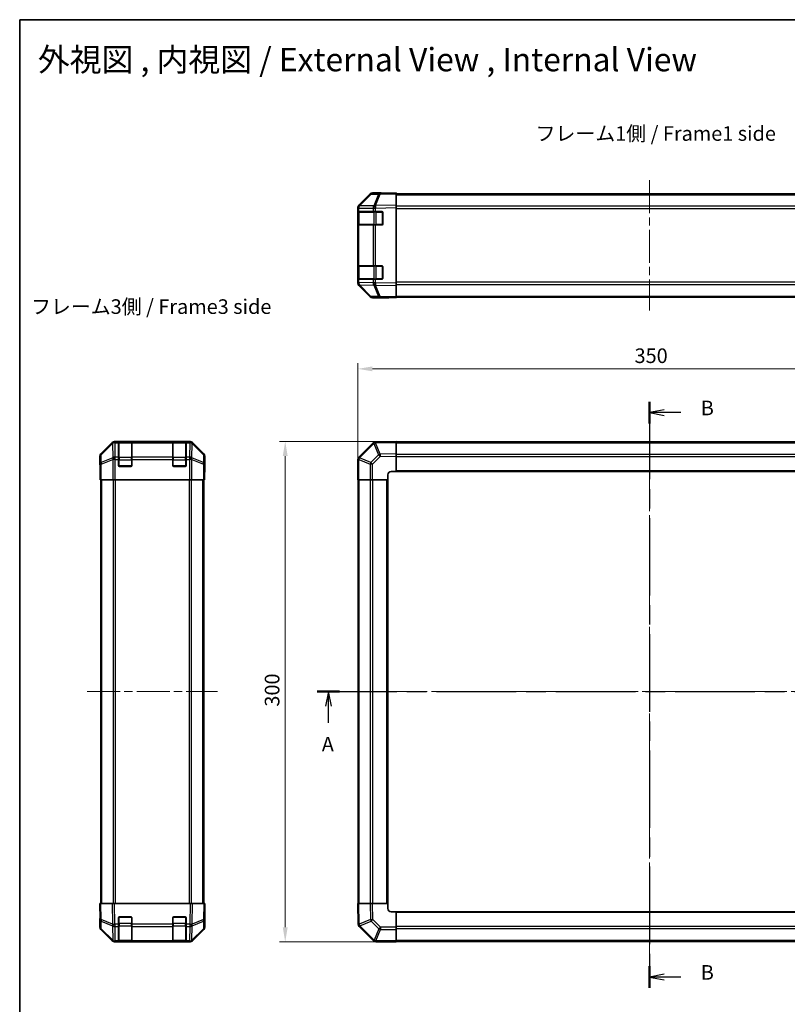
# Model space of a CAD drawing. Units: millimetres. Extents: x 51 to 6954, y 22 to 1012.
# Drawn here: x 1429 to 1890, y 421 to 1012 of the extents above; entities that cross this region are included whole.
import ezdxf

# ---------------------------------------------------------------- set-up
doc = ezdxf.new("R2010")
doc.units = ezdxf.units.MM
doc.header["$LTSCALE"] = 3.5
doc.linetypes.add('CHAIN', pattern=[0.3543, 0.2362, -0.0295, 0.0591, -0.0295])
doc.layers.get('Defpoints').update_dxf_attribs({"lineweight": 25})
for name, color, linetype, lineweight in [('Border (ISO)', 7, 'Continuous', 35), ('Dimension (ISO)', 7, 'Continuous', 18), ('Dimension (ISO) @ 1', 7, 'Continuous', 18), ('Section Line (ISO)', 7, 'CHAIN', 25), ('Symbol (ISO)', 7, 'Continuous', 18), ('Visible (ISO)', 7, 'Continuous', 35), ('Visible Narrow (ISO)', 7, 'Continuous', 25)]:
    doc.layers.add(name, color=color, linetype=linetype, lineweight=lineweight)
doc.layers.add('Centerline (ISO)', color=7, linetype='Continuous', lineweight=18, true_color=0x80ffff)
doc.styles.add('Note Text (TK)', font='txt')
doc.dimstyles.new('Default - Method 1b (TK)', dxfattribs={"dimscale": 3.5, "dimtxt": 2.5, "dimasz": 2.5, "dimexe": 1, "dimexo": 1.5, "dimgap": 1, "dimtad": 1, "dimtoh": 1, "dimrnd": 1e-08, "dimdsep": 46, "dimtxsty": 'Note Text (TK)', "dimcen": 0.09, "dimdle": 5, "dimclrd": 100, "dimclre": 100, "dimclrt": 7, "dimadec": 1, "dimazin": 1, "dimtfac": 1, "dimtmove": 0, "dimatfit": 3, "dimfxl": 0, "dimtolj": 1, "dimlwd": -1, "dimlwe": -1, "dimarcsym": 0})

# ---------------------------------------------------------------- blocks, each defined once
blk = doc.blocks.new('図面枠 tk図枠')
at = {"layer": 'Border (ISO)'}
for q in [(405.5, 289), (14.5, 8)]:
    blk.add_line((14.5, 289), q, dxfattribs=at)
blk = doc.blocks.new('2dTransSection0')
at = {"layer": 'Section Line (ISO)', "linetype": 'CHAIN', "ltscale": 16.488855}
blk.add_line((65.48, 173.91), (180.32, 173.91), dxfattribs=at)
at = {"layer": 'Section Line (ISO)', "linetype": 'Continuous', "lineweight": 50}
for p, q in [((65.48, 173.91), (69.32, 173.91)), ((176.47, 173.91), (180.32, 173.91))]:
    blk.add_line(p, q, dxfattribs=at)
at = {"layer": 'Section Line (ISO)', "linetype": 'Continuous'}
for p, q in [((67.4, 173.91), (66.9, 171.41)), ((67.4, 171.41), (67.4, 173.91)), ((67.9, 171.41), (67.4, 173.91)), ((178.4, 173.91), (177.9, 171.41)), ((178.4, 171.41), (178.4, 173.91)), ((178.9, 171.41), (178.4, 173.91)), ((67.4, 168.55), (67.4, 171.41)), ((178.4, 168.55), (178.4, 171.41))]:
    blk.add_line(p, q, dxfattribs=at)
at = {"layer": 'Section Line (ISO)', "char_height": 2.5, "attachment_point": 7, "style": 'Note Text (TK)'}
for insert in [(66.26, 162.88), (177.26, 162.88)]:
    blk.add_mtext('A', dxfattribs=dict(at, insert=insert))
blk = doc.blocks.new('2dTransSection1')
at = {"layer": 'Section Line (ISO)', "linetype": 'CHAIN', "ltscale": 16.049925}
blk.add_line((122.43, 223.54), (122.43, 123.18), dxfattribs=at)
at = {"layer": 'Section Line (ISO)', "linetype": 'Continuous', "lineweight": 50}
for p, q in [((122.43, 223.54), (122.43, 219.85)), ((122.43, 126.87), (122.43, 123.18))]:
    blk.add_line(p, q, dxfattribs=at)
at = {"layer": 'Section Line (ISO)', "linetype": 'Continuous'}
for p, q in [((124.93, 222.19), (122.43, 221.69)), ((124.93, 221.69), (122.43, 221.69)), ((122.43, 221.69), (124.93, 221.19)), ((127.76, 221.69), (124.93, 221.69)), ((124.93, 125.52), (122.43, 125.02)), ((124.93, 125.02), (122.43, 125.02)), ((122.43, 125.02), (124.93, 124.52)), ((127.76, 125.02), (124.93, 125.02))]:
    blk.add_line(p, q, dxfattribs=at)
at = {"layer": 'Section Line (ISO)', "char_height": 2.5, "attachment_point": 7, "style": 'Note Text (TK)'}
for insert in [(131.2, 220.46), (131.2, 123.79)]:
    blk.add_mtext('B', dxfattribs=dict(at, insert=insert))
blk = doc.blocks.new('*D96')
at = {"layer": 'Defpoints', "color": 0, "transparency": 16777216}
for p in [(1981.99, 802.17), (1631.99, 735.67), (1981.99, 735.67)]:
    blk.add_point(p, dxfattribs=at)
at = {"layer": 'Dimension (ISO)', "color": 100, "transparency": 16777216}
for p, q in [((1631.99, 740.92), (1631.99, 805.67)), ((1981.99, 740.92), (1981.99, 805.67)), ((1640.74, 802.17), (1973.24, 802.17))]:
    blk.add_line(p, q, dxfattribs=at)
for points in [[(1640.74, 803.63), (1640.74, 800.72), (1631.99, 802.17)], [(1973.24, 803.63), (1973.24, 800.72), (1981.99, 802.17)]]:
    blk.add_solid(points, dxfattribs=at)
at = {"layer": 'Dimension (ISO)', "color": 7, "transparency": 16777216, "insert": (1797.99, 810.05), "char_height": 8.75, "attachment_point": 4, "style": 'Note Text (TK)'}
blk.add_mtext('\\A1;350', dxfattribs=at)
blk = doc.blocks.new('*D95')
at = {"layer": 'Defpoints', "color": 0, "transparency": 16777216}
for p in [(1588.49, 758.67), (1654.99, 758.67), (1654.99, 458.67)]:
    blk.add_point(p, dxfattribs=at)
at = {"layer": 'Dimension (ISO)', "color": 100, "transparency": 16777216}
for p, q in [((1649.74, 758.67), (1584.99, 758.67)), ((1588.49, 467.42), (1588.49, 749.92)), ((1649.74, 458.67), (1584.99, 458.67))]:
    blk.add_line(p, q, dxfattribs=at)
for points in [[(1587.03, 749.92), (1589.95, 749.92), (1588.49, 758.67)], [(1587.03, 467.42), (1589.95, 467.42), (1588.49, 458.67)]]:
    blk.add_solid(points, dxfattribs=at)
at = {"layer": 'Dimension (ISO)', "color": 7, "transparency": 16777216, "insert": (1580.62, 599.68), "char_height": 8.75, "attachment_point": 4, "rotation": 90, "style": 'Note Text (TK)'}
blk.add_mtext('\\A1;300', dxfattribs=at)

msp = doc.modelspace()

# ---------------------------------------------------------------- linework, layer by layer
at = {"layer": 'Centerline (ISO)', "linetype": 'CHAIN', "ltscale": 23.990969}
for p, q in [((1806.9932, 915.309), (1806.9932, 837.0806)), ((1806.9932, 766.5383), (1806.9932, 450.2241)), ((1469.6864, 608.6741), (1547.9149, 608.6741)), ((1624.129, 608.6741), (1989.8574, 608.6741))]:
    msp.add_line(p, q, dxfattribs=at)
at = {"layer": 'Visible (ISO)'}
for p, q in [((1639.4185, 906.7994), (1632.5733, 899.8336)), ((1632.5789, 900.2293), (1639.4088, 907.0592)), ((1645.4715, 907.4786), (1640.8101, 907.3972)), ((1645.9932, 907.6448), (1640.8228, 907.6448)), ((1654.9932, 907.6448), (1645.4715, 907.4786)), ((1645.9932, 907.4877), (1645.9932, 907.6448)), ((1654.9932, 907.6448), (1654.9932, 907.0592)), ((1654.9932, 907.1448), (1958.9932, 907.1448)), ((1654.9932, 900.2293), (1654.9932, 907.0592)), ((1631.9932, 898.4251), (1631.9932, 898.8152)), ((1631.9932, 898.4251), (1631.9932, 896.4448)), ((1632.5733, 899.8336), (1632.5667, 899.8269)), ((1654.9932, 900.2293), (1654.9932, 898.8152)), ((1654.9932, 853.5744), (1654.9932, 898.8152)), ((1631.9932, 896.4448), (1631.9932, 895.9448)), ((1632.579, 896.4448), (1631.9932, 896.4448)), ((1631.9932, 888.9448), (1631.9932, 895.9448)), ((1632.1932, 896.1448), (1632.1932, 888.7448)), ((1632.579, 896.4448), (1641.1909, 896.4448)), ((1642.5702, 896.4448), (1641.1909, 896.4448)), ((1642.5702, 896.4448), (1646.4932, 896.4448)), ((1646.9932, 895.9448), (1646.9932, 888.9448)), ((1631.9932, 888.9448), (1631.9932, 888.4448)), ((1631.9932, 888.4448), (1632.579, 888.4448)), ((1631.9932, 888.4448), (1631.9932, 863.9448)), ((1641.1909, 888.4448), (1632.579, 888.4448)), ((1641.1909, 888.4448), (1642.5702, 888.4448)), ((1646.4932, 888.4448), (1642.5702, 888.4448)), ((1631.9932, 863.9448), (1631.9932, 863.4448)), ((1632.579, 863.9448), (1631.9932, 863.9448)), ((1631.9932, 856.4448), (1631.9932, 863.4448)), ((1632.1932, 863.6448), (1632.1932, 856.2448)), ((1632.579, 863.9448), (1641.1909, 863.9448)), ((1642.5702, 863.9448), (1641.1909, 863.9448)), ((1642.5702, 863.9448), (1646.4932, 863.9448)), ((1646.9932, 863.4448), (1646.9932, 856.4448)), ((1631.9932, 856.4448), (1631.9932, 855.9448)), ((1631.9932, 855.9448), (1631.9932, 853.9645)), ((1631.9932, 855.9448), (1632.579, 855.9448)), ((1641.1909, 855.9448), (1632.579, 855.9448)), ((1641.1909, 855.9448), (1642.5702, 855.9448)), ((1646.4932, 855.9448), (1642.5702, 855.9448)), ((1631.9932, 853.5744), (1631.9932, 853.9645)), ((1632.5667, 852.5627), (1632.5733, 852.556)), ((1632.5733, 852.556), (1639.4185, 845.5903)), ((1639.4088, 845.3305), (1632.5789, 852.1604)), ((1654.9932, 853.5744), (1654.9932, 852.1604)), ((1654.9932, 845.3305), (1654.9932, 852.1604)), ((1640.8101, 844.9924), (1645.4715, 844.911)), ((1649.9932, 844.7448), (1640.8228, 844.7448)), ((1645.4715, 844.911), (1654.9932, 844.7448)), ((1649.9932, 844.7448), (1649.9932, 844.8321)), ((1654.9932, 845.3305), (1654.9932, 844.7448)), ((1654.9932, 845.2448), (1958.9932, 845.2448)), ((1484.7662, 758.0884), (1477.9363, 751.2585)), ((1531.4211, 758.6741), (1486.1803, 758.6741)), ((1488.5507, 758.4573), (1488.5507, 758.5257)), ((1488.5507, 758.4573), (1488.5507, 757.8718)), ((1488.5507, 749.2599), (1488.5507, 757.8718)), ((1496.2507, 758.4741), (1488.8507, 758.4741)), ((1489.0507, 758.5345), (1496.0507, 758.5345)), ((1496.5507, 758.5257), (1496.5507, 758.4573)), ((1496.5507, 757.8718), (1496.5507, 758.4573)), ((1496.5507, 757.8718), (1496.5507, 749.2599)), ((1521.0507, 758.4573), (1521.0507, 758.5257)), ((1521.0507, 758.4573), (1521.0507, 757.8718)), ((1521.0507, 749.2599), (1521.0507, 757.8718)), ((1528.7507, 758.4741), (1521.3507, 758.4741)), ((1521.5507, 758.5345), (1528.5507, 758.5345)), ((1529.0507, 758.5257), (1529.0507, 758.4573)), ((1529.0507, 757.8718), (1529.0507, 758.4573)), ((1529.0507, 757.8718), (1529.0507, 749.2599)), ((1539.665, 751.2585), (1532.8351, 758.0884)), ((1641.1909, 757.8718), (1632.5856, 749.2665)), ((1642.5937, 758.4577), (1642.5702, 758.4573)), ((1654.9932, 758.6741), (1642.5937, 758.4577)), ((1654.9932, 758.6741), (1654.9932, 758.0884)), ((1958.9932, 758.3741), (1654.9932, 758.3741)), ((1654.9932, 751.2585), (1654.9932, 758.0884)), ((1477.3507, 744.6741), (1477.3507, 749.8445)), ((1540.2507, 740.6741), (1540.2507, 749.8445)), ((1654.9932, 751.2585), (1654.9932, 749.8445)), ((1654.9932, 740.6741), (1654.9932, 749.8445)), ((1477.3507, 744.6741), (1477.4205, 744.6741)), ((1488.5507, 749.2599), (1488.5507, 747.8457)), ((1488.5507, 744.1741), (1488.5507, 747.8457)), ((1496.5507, 747.8457), (1496.5507, 749.2599)), ((1496.5507, 747.8457), (1496.5507, 744.1741)), ((1521.0507, 749.2599), (1521.0507, 747.8457)), ((1521.0507, 744.1741), (1521.0507, 747.8457)), ((1529.0507, 747.8457), (1529.0507, 749.2599)), ((1529.0507, 747.8457), (1529.0507, 744.1741)), ((1631.9932, 747.8457), (1631.9932, 735.6741)), ((1632.5856, 749.2665), (1632.579, 749.2599)), ((1477.5078, 739.6741), (1477.5078, 735.6741)), ((1496.0507, 743.6741), (1489.0507, 743.6741)), ((1528.5507, 743.6741), (1521.5507, 743.6741)), ((1540.1634, 735.6741), (1540.1634, 738.6741)), ((1540.1983, 740.6741), (1540.2507, 740.6741)), ((1649.9932, 735.6741), (1649.9932, 738.6741)), ((1651.9932, 740.6741), (1654.9932, 740.6741)), ((1654.9932, 740.6741), (1958.9932, 740.6741)), ((1477.5982, 735.6741), (1477.5078, 735.6741)), ((1478.1961, 735.6741), (1477.5982, 735.6741)), ((1477.8507, 481.6741), (1477.8507, 735.6741)), ((1478.1961, 735.6741), (1485.1685, 735.6741)), ((1486.5703, 735.6741), (1485.1685, 735.6741)), ((1531.031, 735.6741), (1486.5703, 735.6741)), ((1532.4328, 735.6741), (1531.031, 735.6741)), ((1532.4328, 735.6741), (1539.4052, 735.6741)), ((1540.0031, 735.6741), (1539.4052, 735.6741)), ((1539.7507, 481.6741), (1539.7507, 735.6741)), ((1540.0031, 735.6741), (1540.1634, 735.6741)), ((1632.5667, 735.6741), (1631.9932, 735.6741)), ((1632.2932, 735.6741), (1632.2932, 481.6741)), ((1632.5667, 735.6741), (1639.4185, 735.6741)), ((1640.8101, 735.6741), (1639.4185, 735.6741)), ((1640.8101, 735.6741), (1649.9932, 735.6741)), ((1649.9932, 481.6741), (1649.9932, 735.6741)), ((1477.3507, 481.6741), (1477.9363, 481.6741)), ((1477.3507, 481.6741), (1477.5169, 472.1524)), ((1484.7662, 481.6741), (1477.9363, 481.6741)), ((1484.7662, 481.6741), (1486.1803, 481.6741)), ((1531.4211, 481.6741), (1486.1803, 481.6741)), ((1531.4211, 481.6741), (1532.8351, 481.6741)), ((1539.665, 481.6741), (1532.8351, 481.6741)), ((1539.665, 481.6741), (1540.2507, 481.6741)), ((1540.0845, 472.1524), (1540.2507, 481.6741)), ((1631.9932, 481.6741), (1632.5789, 481.6741)), ((1631.9932, 481.6741), (1632.2096, 469.2746)), ((1639.4088, 481.6741), (1632.5789, 481.6741)), ((1639.4088, 481.6741), (1640.8228, 481.6741)), ((1649.9932, 481.6741), (1640.8228, 481.6741)), ((1649.9932, 478.6741), (1649.9932, 481.6741)), ((1477.5078, 472.6741), (1477.3507, 472.6741)), ((1477.3507, 472.6741), (1477.3507, 467.5037)), ((1488.5507, 469.2511), (1488.5507, 473.1741)), ((1489.0507, 473.6741), (1496.0507, 473.6741)), ((1496.5507, 473.1741), (1496.5507, 469.2511)), ((1521.0507, 469.2511), (1521.0507, 473.1741)), ((1521.5507, 473.6741), (1528.5507, 473.6741)), ((1529.0507, 473.1741), (1529.0507, 469.2511)), ((1540.2507, 476.6741), (1540.1634, 476.6741)), ((1540.2507, 476.6741), (1540.2507, 467.5037)), ((1654.9932, 476.6741), (1651.9932, 476.6741)), ((1958.9932, 476.6741), (1654.9932, 476.6741)), ((1654.9932, 467.491), (1654.9932, 476.6741)), ((1477.5169, 472.1524), (1477.5982, 467.491)), ((1488.5507, 469.2511), (1488.5507, 467.8718)), ((1488.5507, 459.2599), (1488.5507, 467.8718)), ((1496.5507, 467.8718), (1496.5507, 469.2511)), ((1496.5507, 467.8718), (1496.5507, 459.2599)), ((1521.0507, 469.2511), (1521.0507, 467.8718)), ((1521.0507, 459.2599), (1521.0507, 467.8718)), ((1529.0507, 467.8718), (1529.0507, 469.2511)), ((1529.0507, 467.8718), (1529.0507, 459.2599)), ((1540.0031, 467.491), (1540.0845, 472.1524)), ((1632.2096, 469.2746), (1632.21, 469.2511)), ((1632.7955, 467.8718), (1641.4009, 459.2665)), ((1654.9932, 467.491), (1654.9932, 466.0994)), ((1484.7662, 459.2598), (1477.9363, 466.0897)), ((1478.1961, 466.0994), (1485.1618, 459.2542)), ((1532.4395, 459.2542), (1539.4052, 466.0994)), ((1539.665, 466.0897), (1532.8351, 459.2598)), ((1654.9932, 459.2476), (1654.9932, 466.0994)), ((1485.1618, 459.2542), (1485.1685, 459.2476)), ((1486.5703, 458.6741), (1486.1803, 458.6741)), ((1486.5703, 458.6741), (1488.5507, 458.6741)), ((1488.5507, 459.2599), (1488.5507, 458.6741)), ((1488.5507, 458.6741), (1489.0507, 458.6741)), ((1488.8507, 458.8741), (1496.2507, 458.8741)), ((1496.0507, 458.6741), (1489.0507, 458.6741)), ((1496.0507, 458.6741), (1496.5507, 458.6741)), ((1496.5507, 458.6741), (1496.5507, 459.2599)), ((1496.5507, 458.6741), (1521.0507, 458.6741)), ((1521.0507, 459.2599), (1521.0507, 458.6741)), ((1521.0507, 458.6741), (1521.5507, 458.6741)), ((1521.3507, 458.8741), (1528.7507, 458.8741)), ((1528.5507, 458.6741), (1521.5507, 458.6741)), ((1528.5507, 458.6741), (1529.0507, 458.6741)), ((1529.0507, 458.6741), (1529.0507, 459.2599)), ((1529.0507, 458.6741), (1531.031, 458.6741)), ((1531.4211, 458.6741), (1531.031, 458.6741)), ((1532.4328, 459.2476), (1532.4395, 459.2542)), ((1641.4009, 459.2665), (1641.4074, 459.2599)), ((1642.8216, 458.6741), (1654.9932, 458.6741)), ((1654.9932, 459.2476), (1654.9932, 458.6741)), ((1654.9932, 458.9741), (1958.9932, 458.9741))]:
    msp.add_line(p, q, dxfattribs=at)
for centre, radius, start, end in [((1640.845, 905.3976), 2, 91, 135.5), ((1633.9932, 898.4251), 2, 135.5, 180), ((1632.4932, 896.1448), 0.3, 90, 180), ((1646.4932, 895.9448), 0.5, 0, 90), ((1632.4932, 888.7448), 0.3, 180, 270), ((1646.4932, 888.9448), 0.5, 270, 0), ((1632.4932, 863.6448), 0.3, 90, 180), ((1646.4932, 863.4448), 0.5, 0, 90), ((1632.4932, 856.2448), 0.3, 180, 270), ((1646.4932, 856.4448), 0.5, 270, 0), ((1633.9932, 853.9645), 2, 180, 224.5), ((1640.845, 846.9921), 2, 224.5, 269), ((1488.8507, 758.1741), 0.3, 90, 180), ((1496.2507, 758.1741), 0.3, 0, 90), ((1521.3507, 758.1741), 0.3, 90, 180), ((1528.7507, 758.1741), 0.3, 0, 90), ((1642.6051, 756.4576), 2, 91, 135), ((1489.0507, 744.1741), 0.5, 180, 270), ((1496.0507, 744.1741), 0.5, 270, 0), ((1521.5507, 744.1741), 0.5, 180, 270), ((1528.5507, 744.1741), 0.5, 270, 0), ((1633.9932, 747.8457), 2, 135, 180), ((1651.9932, 738.6741), 2, 90, 180), ((1651.9932, 478.6741), 2, 180, 270), ((1489.0507, 473.1741), 0.5, 90, 180), ((1496.0507, 473.1741), 0.5, 0, 90), ((1521.5507, 473.1741), 0.5, 90, 180), ((1528.5507, 473.1741), 0.5, 0, 90), ((1479.5979, 467.5259), 2, 181, 225.5), ((1538.0034, 467.5259), 2, 314.5, 359), ((1634.2097, 469.286), 2, 181, 225), ((1486.5703, 460.6741), 2, 225.5, 270), ((1488.8507, 459.1741), 0.3, 180, 270), ((1496.2507, 459.1741), 0.3, 270, 0), ((1521.3507, 459.1741), 0.3, 180, 270), ((1528.7507, 459.1741), 0.3, 270, 0), ((1531.031, 460.6741), 2, 270, 314.5), ((1642.8216, 460.6741), 2, 225, 270)]:
    msp.add_arc(centre, radius, start, end, dxfattribs=at)
for centre, major_axis, ratio, start_param, end_param in [((1640.8234, 905.6445), (-1.4146, 1.4146), 0.99969546, 5.49793944, 6.28318531), ((1650.9932, 907.575), (-5, 0), 0.01745506, 0, 0.78539816), ((1633.9935, 898.8146), (-1.4146, 1.4146), 0.99969546, 0, 0.78524587), ((1633.9935, 853.575), (-1.4146, -1.4146), 0.99969546, 5.49793944, 6.28318531), ((1640.8234, 846.7451), (-1.4146, -1.4146), 0.99969546, 0, 0.78524587), ((1651.9932, 844.7972), (2, 0), 0.01745506, 2.35619449, 3.14159265), ((1486.1809, 756.6738), (-1.4146, 1.4146), 0.99969546, 5.49793944, 6.28318531), ((1489.0507, 758.5257), (-0.5, 0), 0.01745506, 4.71238898, 6.28318531), ((1496.0507, 758.5257), (-0.5, 0), 0.01745506, 3.14159265, 4.71238898), ((1521.5507, 758.5257), (-0.5, 0), 0.01745506, 4.71238898, 6.28318531), ((1528.5507, 758.5257), (-0.5, 0), 0.01745506, 3.14159265, 4.71238898), ((1531.4205, 756.6738), (1.4146, 1.4146), 0.99969546, 0, 0.78524587), ((1479.351, 749.8439), (-1.4146, 1.4146), 0.99969546, 0, 0.78524587), ((1538.2504, 749.8439), (1.4146, 1.4146), 0.99969546, 5.49793944, 6.28318531), ((1477.4205, 739.6741), (0, 5), 0.01745506, 4.71238898, 6.28318531), ((1540.1983, 738.6741), (0, -2), 0.01745506, 3.14159265, 4.71238898), ((1477.4205, 477.6741), (0, -5), 0.01745506, 0, 0.78539816), ((1540.1983, 478.6741), (0, 2), 0.01745506, 2.35619449, 3.14159265), ((1479.351, 467.5043), (-1.4146, -1.4146), 0.99969546, 5.49793944, 6.28318531), ((1538.2504, 467.5043), (1.4146, -1.4146), 0.99969546, 0, 0.78524587), ((1486.1809, 460.6744), (-1.4146, -1.4146), 0.99969546, 0, 0.78524587), ((1531.4205, 460.6744), (1.4146, -1.4146), 0.99969546, 5.49793944, 6.28318531)]:
    msp.add_ellipse(centre, major_axis=major_axis, ratio=ratio, start_param=start_param, end_param=end_param, dxfattribs=at)
at = {"layer": 'Visible Narrow (ISO)'}
for p, q in [((1632.9814, 899.8372), (1639.8266, 906.8029)), ((1639.8266, 906.8029), (1644.488, 906.8843)), ((1644.488, 906.8843), (1641.6102, 900.0041)), ((1642.5793, 900.0126), (1645.4571, 906.8927)), ((1645.4571, 906.8927), (1654.9932, 907.0592)), ((1654.9932, 906.559), (1958.9932, 906.559)), ((1631.9932, 898.4251), (1632.579, 898.4251)), ((1632.579, 898.4251), (1632.5856, 898.4318)), ((1632.579, 896.4448), (1632.579, 898.4251)), ((1632.5856, 898.4318), (1641.1909, 898.582)), ((1641.5867, 899.9874), (1632.9814, 899.8372)), ((1641.1909, 898.582), (1642.5702, 898.582)), ((1641.1909, 898.582), (1641.1909, 896.4448)), ((1641.6102, 900.0041), (1641.5867, 899.9874)), ((1642.5702, 898.582), (1642.5937, 898.5988)), ((1642.5702, 896.4448), (1642.5702, 898.582)), ((1654.9932, 900.2293), (1642.5793, 900.0126)), ((1642.5937, 898.5988), (1654.9932, 898.8152)), ((1958.9932, 899.7306), (1654.9932, 899.7306)), ((1654.9932, 898.3164), (1958.9932, 898.3164)), ((1631.9932, 895.9448), (1632.1932, 895.9448)), ((1632.779, 896.1448), (1632.1932, 896.1448)), ((1632.779, 896.1448), (1641.6074, 896.1448)), ((1632.779, 888.7448), (1632.779, 896.1448)), ((1643.0216, 896.1448), (1641.6074, 896.1448)), ((1641.6074, 896.1448), (1641.6074, 888.7448)), ((1643.0216, 896.4448), (1643.0216, 896.1448)), ((1643.0216, 896.1448), (1646.6932, 896.1448)), ((1643.0216, 888.7448), (1643.0216, 896.1448)), ((1646.6932, 896.1448), (1646.6932, 896.4031)), ((1646.9515, 896.1448), (1646.6932, 896.1448)), ((1646.6932, 896.1448), (1646.6932, 888.7448)), ((1632.1932, 888.9448), (1631.9932, 888.9448)), ((1632.1932, 888.7448), (1632.779, 888.7448)), ((1632.579, 863.9448), (1632.579, 888.4448)), ((1641.6074, 888.7448), (1632.779, 888.7448)), ((1641.1909, 888.4448), (1641.1909, 863.9448)), ((1641.6074, 888.7448), (1643.0216, 888.7448)), ((1642.5702, 863.9448), (1642.5702, 888.4448)), ((1643.0216, 888.7448), (1643.0216, 888.4448)), ((1646.6932, 888.7448), (1643.0216, 888.7448)), ((1646.6932, 888.7448), (1646.9515, 888.7448)), ((1646.6932, 888.4866), (1646.6932, 888.7448)), ((1631.9932, 863.4448), (1632.1932, 863.4448)), ((1632.779, 863.6448), (1632.1932, 863.6448)), ((1632.779, 863.6448), (1641.6074, 863.6448)), ((1632.779, 856.2448), (1632.779, 863.6448)), ((1643.0216, 863.6448), (1641.6074, 863.6448)), ((1641.6074, 863.6448), (1641.6074, 856.2448)), ((1643.0216, 863.9448), (1643.0216, 863.6448)), ((1643.0216, 863.6448), (1646.6932, 863.6448)), ((1643.0216, 856.2448), (1643.0216, 863.6448)), ((1646.6932, 863.6448), (1646.6932, 863.9031)), ((1646.9515, 863.6448), (1646.6932, 863.6448)), ((1646.6932, 863.6448), (1646.6932, 856.2448)), ((1632.1932, 856.4448), (1631.9932, 856.4448)), ((1632.1932, 856.2448), (1632.779, 856.2448)), ((1632.579, 853.9645), (1632.579, 855.9448)), ((1641.6074, 856.2448), (1632.779, 856.2448)), ((1641.1909, 855.9448), (1641.1909, 853.8076)), ((1641.6074, 856.2448), (1643.0216, 856.2448)), ((1642.5702, 853.8076), (1642.5702, 855.9448)), ((1643.0216, 856.2448), (1643.0216, 855.9448)), ((1646.6932, 856.2448), (1643.0216, 856.2448)), ((1646.6932, 856.2448), (1646.9515, 856.2448)), ((1646.6932, 855.9866), (1646.6932, 856.2448)), ((1632.579, 853.9645), (1631.9932, 853.9645)), ((1632.5856, 853.9578), (1632.579, 853.9645)), ((1641.1909, 853.8076), (1632.5856, 853.9578)), ((1632.9814, 852.5525), (1641.5867, 852.4023)), ((1639.8266, 845.5867), (1632.9814, 852.5525)), ((1642.5702, 853.8076), (1641.1909, 853.8076)), ((1641.5867, 852.4023), (1641.6102, 852.3855)), ((1641.6102, 852.3855), (1644.488, 845.5054)), ((1642.5937, 853.7908), (1642.5702, 853.8076)), ((1642.5793, 852.3771), (1654.9932, 852.1604)), ((1645.4571, 845.4969), (1642.5793, 852.3771)), ((1654.9932, 853.5744), (1642.5937, 853.7908)), ((1958.9932, 854.0732), (1654.9932, 854.0732)), ((1654.9932, 852.659), (1958.9932, 852.659)), ((1644.488, 845.5054), (1639.8266, 845.5867)), ((1654.9932, 845.3305), (1645.4571, 845.4969)), ((1654.9932, 845.8306), (1958.9932, 845.8306)), ((1484.9829, 757.8718), (1478.1028, 751.0921)), ((1478.1112, 750.6722), (1484.9913, 757.4519)), ((1484.7662, 758.0884), (1484.9829, 757.8718)), ((1484.9913, 757.4519), (1485.0081, 757.4514)), ((1485.0081, 757.4514), (1485.1583, 748.8461)), ((1486.3967, 758.4577), (1486.1803, 758.6741)), ((1486.4135, 758.4573), (1486.3967, 758.4577)), ((1488.5507, 758.4573), (1486.4135, 758.4573)), ((1486.4135, 757.8718), (1486.4135, 758.4573)), ((1486.5637, 749.2665), (1486.4135, 757.8718)), ((1486.4135, 757.8718), (1488.5507, 757.8718)), ((1488.8507, 758.4741), (1488.8507, 757.8883)), ((1488.8507, 749.0599), (1488.8507, 757.8883)), ((1488.8507, 757.8883), (1496.2507, 757.8883)), ((1489.0507, 758.4741), (1489.0507, 758.5345)), ((1496.0507, 758.5345), (1496.0507, 758.4741)), ((1496.2507, 757.8883), (1496.2507, 758.4741)), ((1496.2507, 757.8883), (1496.2507, 749.0599)), ((1521.0507, 758.4573), (1496.5507, 758.4573)), ((1496.5507, 757.8718), (1521.0507, 757.8718)), ((1521.3507, 758.4741), (1521.3507, 757.8883)), ((1521.3507, 749.0599), (1521.3507, 757.8883)), ((1521.3507, 757.8883), (1528.7507, 757.8883)), ((1521.5507, 758.4741), (1521.5507, 758.5345)), ((1528.5507, 758.5345), (1528.5507, 758.4741)), ((1528.7507, 757.8883), (1528.7507, 758.4741)), ((1528.7507, 757.8883), (1528.7507, 749.0599)), ((1531.1879, 758.4573), (1529.0507, 758.4573)), ((1529.0507, 757.8718), (1531.1879, 757.8718)), ((1531.1879, 757.8718), (1531.0377, 749.2665)), ((1531.2046, 758.4577), (1531.1879, 758.4573)), ((1531.1879, 758.4573), (1531.1879, 757.8718)), ((1531.4211, 758.6741), (1531.2046, 758.4577)), ((1532.443, 748.8461), (1532.5932, 757.4514)), ((1532.5932, 757.4514), (1532.61, 757.4519)), ((1532.61, 757.4519), (1539.4901, 750.6722)), ((1532.6184, 757.8718), (1532.8351, 758.0884)), ((1539.4985, 751.0921), (1532.6184, 757.8718)), ((1632.9814, 748.8461), (1641.5867, 757.4514)), ((1641.5867, 757.4514), (1641.6102, 757.4519)), ((1641.6102, 757.4519), (1644.488, 750.6722)), ((1642.5793, 757.8718), (1654.9932, 758.0884)), ((1645.4571, 751.0921), (1642.5793, 757.8718)), ((1654.9932, 757.7883), (1958.9932, 757.7883)), ((1477.3507, 749.8445), (1477.5169, 749.6783)), ((1477.5169, 749.6783), (1477.5982, 745.0169)), ((1478.1028, 751.0921), (1477.9363, 751.2585)), ((1478.1926, 746.0107), (1478.1112, 750.6722)), ((1539.4901, 750.6722), (1539.4088, 746.0107)), ((1539.665, 751.2585), (1539.4985, 751.0921)), ((1540.0031, 745.0169), (1540.0845, 749.6783)), ((1540.0845, 749.6783), (1540.2507, 749.8445)), ((1644.488, 750.6722), (1639.8266, 746.0107)), ((1640.8101, 745.0169), (1645.4715, 749.6783)), ((1654.9932, 751.2585), (1645.4571, 751.0921)), ((1645.4715, 749.6783), (1654.9932, 749.8445)), ((1654.9932, 750.9599), (1958.9932, 750.9599)), ((1477.5982, 745.0169), (1477.5982, 735.6741)), ((1478.1961, 745.0169), (1477.5982, 745.0169)), ((1485.1583, 748.8461), (1478.1926, 746.0107)), ((1478.1961, 745.0169), (1485.1618, 747.8522)), ((1478.1961, 735.6741), (1478.1961, 745.0169)), ((1485.1618, 747.8522), (1485.1685, 747.8457)), ((1485.1685, 747.8457), (1485.1685, 735.6741)), ((1486.5703, 747.8457), (1485.1685, 747.8457)), ((1486.5703, 749.2599), (1486.5637, 749.2665)), ((1488.5507, 749.2599), (1486.5703, 749.2599)), ((1486.5703, 747.8457), (1486.5703, 749.2599)), ((1486.5703, 735.6741), (1486.5703, 747.8457)), ((1486.5703, 747.8457), (1488.5507, 747.8457)), ((1488.5507, 747.6457), (1488.8507, 747.6457)), ((1488.5924, 743.9741), (1488.8507, 743.9741)), ((1488.8507, 749.0599), (1488.8507, 747.6457)), ((1496.2507, 749.0599), (1488.8507, 749.0599)), ((1488.8507, 743.9741), (1488.8507, 747.6457)), ((1488.8507, 747.6457), (1496.2507, 747.6457)), ((1488.8507, 743.9741), (1488.8507, 743.7158)), ((1496.2507, 743.9741), (1488.8507, 743.9741)), ((1496.2507, 747.6457), (1496.2507, 749.0599)), ((1496.2507, 747.6457), (1496.5507, 747.6457)), ((1496.2507, 747.6457), (1496.2507, 743.9741)), ((1496.2507, 743.7158), (1496.2507, 743.9741)), ((1496.2507, 743.9741), (1496.5089, 743.9741)), ((1521.0507, 749.2599), (1496.5507, 749.2599)), ((1496.5507, 747.8457), (1521.0507, 747.8457)), ((1521.0507, 747.6457), (1521.3507, 747.6457)), ((1521.0924, 743.9741), (1521.3507, 743.9741)), ((1521.3507, 749.0599), (1521.3507, 747.6457)), ((1528.7507, 749.0599), (1521.3507, 749.0599)), ((1521.3507, 743.9741), (1521.3507, 747.6457)), ((1521.3507, 747.6457), (1528.7507, 747.6457)), ((1521.3507, 743.9741), (1521.3507, 743.7158)), ((1528.7507, 743.9741), (1521.3507, 743.9741)), ((1528.7507, 747.6457), (1528.7507, 749.0599)), ((1528.7507, 747.6457), (1529.0507, 747.6457)), ((1528.7507, 747.6457), (1528.7507, 743.9741)), ((1528.7507, 743.7158), (1528.7507, 743.9741)), ((1528.7507, 743.9741), (1529.0089, 743.9741)), ((1531.031, 749.2599), (1529.0507, 749.2599)), ((1529.0507, 747.8457), (1531.031, 747.8457)), ((1531.0377, 749.2665), (1531.031, 749.2599)), ((1531.031, 749.2599), (1531.031, 747.8457)), ((1531.031, 747.8457), (1531.031, 735.6741)), ((1532.4328, 747.8457), (1531.031, 747.8457)), ((1532.4328, 747.8457), (1532.4395, 747.8522)), ((1532.4328, 735.6741), (1532.4328, 747.8457)), ((1532.4395, 747.8522), (1539.4052, 745.0169)), ((1539.4088, 746.0107), (1532.443, 748.8461)), ((1539.4052, 745.0169), (1539.4052, 735.6741)), ((1540.0031, 745.0169), (1539.4052, 745.0169)), ((1540.0031, 735.6741), (1540.0031, 745.0169)), ((1632.5667, 747.8457), (1631.9932, 747.8457)), ((1632.5667, 747.8457), (1632.5733, 747.8522)), ((1632.5667, 735.6741), (1632.5667, 747.8457)), ((1632.5733, 747.8522), (1639.4185, 745.0169)), ((1639.8266, 746.0107), (1632.9814, 748.8461)), ((1639.4185, 745.0169), (1639.4185, 735.6741)), ((1640.8101, 745.0169), (1639.4185, 745.0169)), ((1640.8101, 735.6741), (1640.8101, 745.0169)), ((1654.9932, 749.5457), (1958.9932, 749.5457)), ((1654.9932, 741.1741), (1958.9932, 741.1741)), ((1478.4364, 481.6741), (1478.4364, 735.6741)), ((1485.2649, 735.6741), (1485.2649, 481.6741)), ((1486.6791, 481.6741), (1486.6791, 735.6741)), ((1530.9222, 735.6741), (1530.9222, 481.6741)), ((1532.3364, 481.6741), (1532.3364, 735.6741)), ((1539.1649, 481.6741), (1539.1649, 735.6741)), ((1632.879, 481.6741), (1632.879, 735.6741)), ((1639.7074, 481.6741), (1639.7074, 735.6741)), ((1641.1216, 481.6741), (1641.1216, 735.6741)), ((1649.4932, 481.6741), (1649.4932, 735.6741)), ((1478.1028, 472.138), (1477.9363, 481.6741)), ((1484.7662, 481.6741), (1484.9829, 469.2602)), ((1486.3967, 469.2746), (1486.1803, 481.6741)), ((1531.4211, 481.6741), (1531.2046, 469.2746)), ((1532.6184, 469.2602), (1532.8351, 481.6741)), ((1539.665, 481.6741), (1539.4985, 472.138)), ((1632.7956, 469.2602), (1632.5789, 481.6741)), ((1639.4088, 481.6741), (1639.5752, 472.138)), ((1640.989, 472.1524), (1640.8228, 481.6741)), ((1488.8507, 473.3741), (1488.5924, 473.3741)), ((1488.8507, 473.6324), (1488.8507, 473.3741)), ((1488.8507, 473.3741), (1496.2507, 473.3741)), ((1488.8507, 469.7025), (1488.8507, 473.3741)), ((1496.2507, 473.3741), (1496.2507, 473.6324)), ((1496.5089, 473.3741), (1496.2507, 473.3741)), ((1496.2507, 473.3741), (1496.2507, 469.7025)), ((1521.3507, 473.3741), (1521.0924, 473.3741)), ((1521.3507, 473.6324), (1521.3507, 473.3741)), ((1521.3507, 469.7025), (1521.3507, 473.3741)), ((1521.3507, 473.3741), (1528.7507, 473.3741)), ((1528.7507, 473.3741), (1528.7507, 473.6324)), ((1529.0089, 473.3741), (1528.7507, 473.3741)), ((1528.7507, 473.3741), (1528.7507, 469.7025)), ((1958.9932, 476.1741), (1654.9932, 476.1741)), ((1484.9829, 469.2602), (1478.1028, 472.138)), ((1478.1926, 466.5075), (1478.1112, 471.1689)), ((1478.1112, 471.1689), (1484.9913, 468.2911)), ((1485.1583, 459.6623), (1478.1926, 466.5075)), ((1484.9913, 468.2911), (1485.0081, 468.2676)), ((1485.0081, 468.2676), (1485.1583, 459.6623)), ((1486.4135, 469.2511), (1486.3967, 469.2746)), ((1488.5507, 469.2511), (1486.4135, 469.2511)), ((1486.4135, 467.8718), (1486.4135, 469.2511)), ((1486.5637, 459.2665), (1486.4135, 467.8718)), ((1486.4135, 467.8718), (1488.5507, 467.8718)), ((1488.8507, 469.7025), (1488.5507, 469.7025)), ((1488.8507, 469.7025), (1488.8507, 468.2883)), ((1496.2507, 469.7025), (1488.8507, 469.7025)), ((1488.8507, 459.4599), (1488.8507, 468.2883)), ((1488.8507, 468.2883), (1496.2507, 468.2883)), ((1496.5507, 469.7025), (1496.2507, 469.7025)), ((1496.2507, 468.2883), (1496.2507, 469.7025)), ((1496.2507, 468.2883), (1496.2507, 459.4599)), ((1521.0507, 469.2511), (1496.5507, 469.2511)), ((1496.5507, 467.8718), (1521.0507, 467.8718)), ((1521.0507, 469.7025), (1521.3507, 469.7025)), ((1521.3507, 469.7025), (1521.3507, 468.2883)), ((1528.7507, 469.7025), (1521.3507, 469.7025)), ((1521.3507, 459.4599), (1521.3507, 468.2883)), ((1521.3507, 468.2883), (1528.7507, 468.2883)), ((1528.7507, 469.7025), (1529.0507, 469.7025)), ((1528.7507, 468.2883), (1528.7507, 469.7025)), ((1528.7507, 468.2883), (1528.7507, 459.4599)), ((1531.1879, 469.2511), (1529.0507, 469.2511)), ((1529.0507, 467.8718), (1531.1879, 467.8718)), ((1531.1879, 467.8718), (1531.0377, 459.2665)), ((1531.2046, 469.2746), (1531.1879, 469.2511)), ((1531.1879, 469.2511), (1531.1879, 467.8718)), ((1532.443, 459.6623), (1532.5932, 468.2676)), ((1539.4088, 466.5075), (1532.443, 459.6623)), ((1532.5932, 468.2676), (1532.61, 468.2911)), ((1532.61, 468.2911), (1539.4901, 471.1689)), ((1539.4985, 472.138), (1532.6184, 469.2602)), ((1539.4901, 471.1689), (1539.4088, 466.5075)), ((1639.5752, 472.138), (1632.7956, 469.2602)), ((1633.2154, 468.2911), (1639.9951, 471.1689)), ((1633.2159, 468.2676), (1633.2154, 468.2911)), ((1641.8212, 459.6623), (1633.2159, 468.2676)), ((1639.9951, 471.1689), (1644.6566, 466.5075)), ((1645.6504, 467.491), (1640.989, 472.1524)), ((1644.6566, 466.5075), (1641.8212, 459.6623)), ((1654.9932, 467.491), (1645.6504, 467.491)), ((1645.6504, 467.491), (1645.6504, 466.0994)), ((1958.9932, 467.8025), (1654.9932, 467.8025)), ((1958.9932, 466.3883), (1654.9932, 466.3883)), ((1642.8151, 459.2542), (1645.6504, 466.0994)), ((1645.6504, 466.0994), (1654.9932, 466.0994)), ((1486.5703, 459.2599), (1486.5637, 459.2665)), ((1488.5507, 459.2599), (1486.5703, 459.2599)), ((1486.5703, 458.6741), (1486.5703, 459.2599)), ((1488.8507, 459.4599), (1488.8507, 458.8741)), ((1496.2507, 459.4599), (1488.8507, 459.4599)), ((1489.0507, 458.6741), (1489.0507, 458.8741)), ((1496.0507, 458.8741), (1496.0507, 458.6741)), ((1496.2507, 458.8741), (1496.2507, 459.4599)), ((1521.0507, 459.2599), (1496.5507, 459.2599)), ((1521.3507, 459.4599), (1521.3507, 458.8741)), ((1528.7507, 459.4599), (1521.3507, 459.4599)), ((1521.5507, 458.6741), (1521.5507, 458.8741)), ((1528.5507, 458.8741), (1528.5507, 458.6741)), ((1528.7507, 458.8741), (1528.7507, 459.4599)), ((1531.031, 459.2599), (1529.0507, 459.2599)), ((1531.0377, 459.2665), (1531.031, 459.2599)), ((1531.031, 459.2599), (1531.031, 458.6741)), ((1642.8216, 459.2476), (1642.8151, 459.2542)), ((1654.9932, 459.2476), (1642.8216, 459.2476)), ((1642.8216, 459.2476), (1642.8216, 458.6741)), ((1958.9932, 459.5599), (1654.9932, 459.5599))]:
    msp.add_line(p, q, dxfattribs=at)
for centre, major_axis, ratio, start_param, end_param in [((1640.845, 905.3976), (-1.4265, 1.4018), 0.27881333, 5.73930193, 6.28318531), ((1640.845, 905.3976), (-0.0349, 1.9997), 0.70705293, 0, 0.77922765), ((1645.5064, 905.4789), (-0.0349, 1.9997), 0.70705293, 0, 0.77922765), ((1645.5064, 905.4789), (-1.8451, 0.7718), 0.67266741, 5.01241181, 5.54682635), ((1645.5064, 905.4789), (-0.0349, 1.9997), 0.01744975, 0, 0.78524587), ((1633.9932, 898.4251), (-1.4265, 1.4018), 0.57396196, 0, 1.04217396), ((1633.9998, 898.4318), (-1.4265, 1.4018), 0.57396196, 0, 1.04217396), ((1633.9998, 898.4318), (-1.4265, 1.4018), 0.27881333, 5.73930193, 6.28318531), ((1633.9998, 898.4318), (-0.0349, 1.9997), 0.70705293, 0.77922765, 1.5584553), ((1642.6051, 898.582), (0.0349, -1.9997), 0.70705293, 3.9208203, 4.70004795), ((1642.6051, 898.582), (-1.1604, 1.629), 0.01421551, 0.52013041, 1.56067061), ((1642.6286, 898.5988), (1.8451, -0.7718), 0.67266741, 1.87081915, 2.4052337), ((1642.6286, 898.5988), (1.1604, -1.629), 0.01421551, 3.66172306, 4.70226326), ((1642.6286, 898.5988), (-0.0349, 1.9997), 0.01744975, 0.78524587, 1.57049174), ((1632.9911, 896.1448), (0, 0.3), 0.70710678, 0, 1.57079633), ((1641.8195, 896.1448), (0, 0.3), 0.70710678, 0, 1.57079633), ((1632.9911, 888.7448), (0, -0.3), 0.70710678, 4.71238898, 6.28318531), ((1641.8195, 888.7448), (0, -0.3), 0.70710678, 4.71238898, 6.28318531), ((1632.9911, 863.6448), (0, 0.3), 0.70710678, 0, 1.57079633), ((1641.8195, 863.6448), (0, 0.3), 0.70710678, 0, 1.57079633), ((1632.9911, 856.2448), (0, -0.3), 0.70710678, 4.71238898, 6.28318531), ((1641.8195, 856.2448), (0, -0.3), 0.70710678, 4.71238898, 6.28318531), ((1633.9932, 853.9645), (-1.4265, -1.4018), 0.57396196, 5.24101135, 6.28318531), ((1633.9998, 853.9578), (-1.4265, -1.4018), 0.57396196, 5.24101135, 6.28318531), ((1633.9998, 853.9578), (-1.4265, -1.4018), 0.27881333, 0, 0.54388338), ((1633.9998, 853.9578), (0.0349, 1.9997), 0.70705293, 1.58313735, 2.362365), ((1642.6051, 853.8076), (-0.0349, -1.9997), 0.70705293, 4.72473001, 5.50395766), ((1642.6051, 853.8076), (1.1604, 1.629), 0.01421551, 1.58092204, 2.62146225), ((1642.6286, 853.7908), (1.1604, 1.629), 0.01421551, 1.58092204, 2.62146225), ((1642.6286, 853.7908), (-1.8451, -0.7718), 0.67266741, 0.73635896, 1.2707735), ((1642.6286, 853.7908), (0.0349, 1.9997), 0.01744975, 1.57110091, 2.35634678), ((1640.845, 846.9921), (-1.4265, -1.4018), 0.27881333, 0, 0.54388338), ((1640.845, 846.9921), (-0.0349, -1.9997), 0.70705293, 5.50395766, 6.28318531), ((1645.5064, 846.9107), (1.8451, 0.7718), 0.67266741, 3.87795161, 4.41236615), ((1645.5064, 846.9107), (-0.0349, -1.9997), 0.70705293, 5.50395766, 6.28318531), ((1645.5064, 846.9107), (-0.0349, -1.9997), 0.01744975, 5.49793944, 6.28318531), ((1486.3967, 756.458), (-1.4038, 1.4246), 0.28553037, 0.02575248, 0.56016703), ((1486.3967, 756.458), (-1.4142, -1.4142), 0.99969546, 3.92714311, 4.71238898), ((1486.3967, 756.458), (0.049, 1.9994), 0.81440578, 0.03007955, 1.07061976), ((1486.4135, 756.4576), (0.049, 1.9994), 0.81440578, 0.03007955, 1.07061976), ((1486.4135, 756.4576), (1.9997, 0.0349), 0.70705293, 1.5584553, 2.33768295), ((1488.8507, 757.6762), (-0.3, 0), 0.70710678, 4.71238898, 6.28318531), ((1496.2507, 757.6762), (0.3, 0), 0.70710678, 0, 1.57079633), ((1521.3507, 757.6762), (-0.3, 0), 0.70710678, 4.71238898, 6.28318531), ((1528.7507, 757.6762), (0.3, 0), 0.70710678, 0, 1.57079633), ((1531.1879, 756.4576), (-0.049, 1.9994), 0.81440578, 5.21256555, 6.25310575), ((1531.1879, 756.4576), (1.9997, -0.0349), 0.70705293, 0.80390971, 1.58313735), ((1531.2046, 756.458), (-0.049, 1.9994), 0.81440578, 5.21256555, 6.25310575), ((1531.2046, 756.458), (-1.4142, 1.4142), 0.99969546, 4.71238898, 5.49763485), ((1531.2046, 756.458), (1.4038, 1.4246), 0.28553037, 5.72301828, 6.25743282), ((1642.6051, 756.4576), (-1.4142, 1.4142), 0.01234165, 0, 0.77922765), ((1642.6051, 756.4576), (-0.0349, 1.9997), 0.58012166, 0, 1.0405402), ((1642.6286, 756.458), (-0.0349, 1.9997), 0.58012166, 0, 1.0405402), ((1642.6286, 756.458), (-1.841, -0.7815), 0.68263531, 4.45610406, 4.9905186), ((1642.6286, 756.458), (-0.0349, 1.9997), 0.01744975, 0, 0.78524587), ((1479.5166, 749.6783), (-1.4142, -1.4142), 0.99969546, 4.71238898, 5.49763485), ((1479.5166, 749.6783), (-1.9997, -0.0349), 0.70705293, 5.4792756, 6.25850325), ((1479.5166, 749.6783), (-1.4038, 1.4246), 0.28553037, 0.02575248, 0.56016703), ((1538.0848, 749.6783), (1.4038, 1.4246), 0.28553037, 5.72301828, 6.25743282), ((1538.0848, 749.6783), (1.9997, -0.0349), 0.70705293, 0.02468206, 0.80390971), ((1538.0848, 749.6783), (-1.4142, 1.4142), 0.99969546, 3.92714311, 4.71238898), ((1645.5064, 749.6783), (1.841, 0.7815), 0.68263531, 1.3145114, 1.84892595), ((1645.5064, 749.6783), (1.4142, -1.4142), 0.01234165, 3.9208203, 4.70004795), ((1645.5064, 749.6783), (-0.0349, 1.9997), 0.01744975, 0.78524587, 1.57049174), ((1479.5979, 745.0169), (-1.9997, -0.0349), 0.70705293, 5.4792756, 6.25850325), ((1479.5979, 745.0169), (0.754, -1.8524), 0.67311493, 3.90107946, 4.44496284), ((1486.5637, 747.8522), (-0.754, 1.8524), 0.67311493, 0.75948681, 1.30337019), ((1486.5637, 747.8522), (-1.9997, -0.0349), 0.70705293, 4.70004795, 5.4792756), ((1486.5637, 747.8522), (1.4018, 1.4265), 0.57396196, 1.04217396, 2.08434792), ((1486.5703, 747.8457), (1.4018, 1.4265), 0.57396196, 1.04217396, 2.08434792), ((1488.8507, 748.8478), (-0.3, 0), 0.70710678, 4.71238898, 6.28318531), ((1496.2507, 748.8478), (0.3, 0), 0.70710678, 0, 1.57079633), ((1521.3507, 748.8478), (-0.3, 0), 0.70710678, 4.71238898, 6.28318531), ((1528.7507, 748.8478), (0.3, 0), 0.70710678, 0, 1.57079633), ((1531.031, 747.8457), (-1.4018, 1.4265), 0.57396196, 4.19883739, 5.24101135), ((1531.0377, 747.8522), (-1.4018, 1.4265), 0.57396196, 4.19883739, 5.24101135), ((1531.0377, 747.8522), (-1.9997, 0.0349), 0.70705293, 3.94550236, 4.72473001), ((1531.0377, 747.8522), (-0.754, -1.8524), 0.67311493, 1.83822247, 2.38210585), ((1538.0034, 745.0169), (0.754, 1.8524), 0.67311493, 4.97981512, 5.5236985), ((1538.0034, 745.0169), (1.9997, -0.0349), 0.70705293, 0.02468206, 0.80390971), ((1633.9932, 747.8457), (-1.4142, 1.4142), 0.58406793, 0, 1.04217396), ((1633.9998, 747.8522), (-1.4142, 1.4142), 0.58406793, 0, 1.04217396), ((1633.9998, 747.8522), (-0.7654, -1.8478), 0.68496673, 4.44496284, 4.98884622), ((1633.9998, 747.8522), (-1.4142, 1.4142), 0.01234165, 0, 0.77922765), ((1640.845, 745.0169), (0.7654, 1.8478), 0.68496673, 1.30337019, 1.84725356), ((1640.845, 745.0169), (-1.4142, 1.4142), 0.01234165, 0.77922765, 1.5584553), ((1479.5166, 472.1873), (-1.9997, -0.0349), 0.01744975, 0, 0.78524587), ((1479.5166, 472.1873), (-1.9997, -0.0349), 0.70705293, 0, 0.77922765), ((1479.5979, 467.5259), (-1.9997, -0.0349), 0.70705293, 0, 0.77922765), ((1479.5166, 472.1873), (-0.7718, -1.8451), 0.67266741, 5.01241181, 5.54682635), ((1479.5979, 467.5259), (-1.4018, -1.4265), 0.27881333, 5.73930193, 6.28318531), ((1486.3967, 469.3095), (0.7718, 1.8451), 0.67266741, 1.87081915, 2.4052337), ((1486.3967, 469.3095), (-1.9997, -0.0349), 0.01744975, 0.78524587, 1.57049174), ((1486.3967, 469.3095), (1.629, 1.1604), 0.01421551, 3.66172306, 4.70226326), ((1486.4135, 469.286), (-1.629, -1.1604), 0.01421551, 0.52013041, 1.56067061), ((1486.4135, 469.286), (1.9997, 0.0349), 0.70705293, 3.9208203, 4.70004795), ((1488.8507, 468.5004), (-0.3, 0), 0.70710678, 0, 1.57079633), ((1496.2507, 468.5004), (0.3, 0), 0.70710678, 4.71238898, 6.28318531), ((1521.3507, 468.5004), (-0.3, 0), 0.70710678, 0, 1.57079633), ((1528.7507, 468.5004), (0.3, 0), 0.70710678, 4.71238898, 6.28318531), ((1531.1879, 469.286), (-1.629, 1.1604), 0.01421551, 1.58092204, 2.62146225), ((1531.1879, 469.286), (1.9997, -0.0349), 0.70705293, 4.72473001, 5.50395766), ((1531.2046, 469.3095), (-1.629, 1.1604), 0.01421551, 1.58092204, 2.62146225), ((1531.2046, 469.3095), (-1.9997, 0.0349), 0.01744975, 1.57110091, 2.35634678), ((1531.2046, 469.3095), (0.7718, -1.8451), 0.67266741, 0.73635896, 1.2707735), ((1538.0034, 467.5259), (1.4018, -1.4265), 0.27881333, 0, 0.54388338), ((1538.0034, 467.5259), (1.9997, -0.0349), 0.70705293, 5.50395766, 6.28318531), ((1538.0848, 472.1873), (1.9997, -0.0349), 0.70705293, 5.50395766, 6.28318531), ((1538.0848, 472.1873), (-0.7718, 1.8451), 0.67266741, 3.87795161, 4.41236615), ((1538.0848, 472.1873), (1.9997, -0.0349), 0.01744975, 5.49793944, 6.28318531), ((1634.2093, 469.3095), (-1.9997, -0.0349), 0.58012166, 0, 1.0405402), ((1634.2093, 469.3095), (-1.9997, -0.0349), 0.01744975, 0, 0.78524587), ((1634.2097, 469.286), (-1.9997, -0.0349), 0.58012166, 0, 1.0405402), ((1634.2097, 469.286), (-1.4142, -1.4142), 0.01234165, 0, 0.77922765), ((1634.2093, 469.3095), (0.7815, -1.841), 0.68263531, 4.45610406, 4.9905186), ((1640.989, 472.1873), (-1.9997, -0.0349), 0.01744975, 0.78524587, 1.57049174), ((1640.989, 472.1873), (-0.7815, 1.841), 0.68263531, 1.3145114, 1.84892595), ((1640.989, 472.1873), (1.4142, 1.4142), 0.01234165, 3.9208203, 4.70004795), ((1645.6504, 467.5259), (-1.4142, -1.4142), 0.01234165, 0.77922765, 1.5584553), ((1645.6504, 467.5259), (-1.8478, 0.7654), 0.68496673, 1.30337019, 1.84725356), ((1486.5637, 460.6807), (-1.4018, -1.4265), 0.27881333, 5.73930193, 6.28318531), ((1486.5637, 460.6807), (-1.9997, -0.0349), 0.70705293, 0.77922765, 1.5584553), ((1486.5637, 460.6807), (-1.4018, -1.4265), 0.57396196, 0, 1.04217396), ((1486.5703, 460.6741), (-1.4018, -1.4265), 0.57396196, 0, 1.04217396), ((1488.8507, 459.672), (-0.3, 0), 0.70710678, 0, 1.57079633), ((1496.2507, 459.672), (0.3, 0), 0.70710678, 4.71238898, 6.28318531), ((1521.3507, 459.672), (-0.3, 0), 0.70710678, 0, 1.57079633), ((1528.7507, 459.672), (0.3, 0), 0.70710678, 4.71238898, 6.28318531), ((1531.031, 460.6741), (1.4018, -1.4265), 0.57396196, 5.24101135, 6.28318531), ((1531.0377, 460.6807), (-1.9997, 0.0349), 0.70705293, 1.58313735, 2.362365), ((1531.0377, 460.6807), (1.4018, -1.4265), 0.57396196, 5.24101135, 6.28318531), ((1531.0377, 460.6807), (1.4018, -1.4265), 0.27881333, 0, 0.54388338), ((1642.8151, 460.6807), (-1.4142, -1.4142), 0.01234165, 0, 0.77922765), ((1642.8151, 460.6807), (-1.4142, -1.4142), 0.58406793, 0, 1.04217396), ((1642.8216, 460.6741), (-1.4142, -1.4142), 0.58406793, 0, 1.04217396), ((1642.8151, 460.6807), (1.8478, -0.7654), 0.68496673, 4.44496284, 4.98884622)]:
    msp.add_ellipse(centre, major_axis=major_axis, ratio=ratio, start_param=start_param, end_param=end_param, dxfattribs=at)

# ---------------------------------------------------------------- block references
at = {"xscale": 3.5, "yscale": 3.5, "zscale": 3.5}
msp.add_blockref('図面枠 tk図枠', (1378.5, 0), dxfattribs=at)
at = {"layer": 'Section Line (ISO)', "xscale": 3.5, "yscale": 3.5, "zscale": 3.5}
for name in ['2dTransSection1', '2dTransSection0']:
    msp.add_blockref(name, (1378.5, 0), dxfattribs=at)

# ---------------------------------------------------------------- texts
at = {"layer": 'Symbol (ISO)', "color": 7, "attachment_point": 4, "line_spacing_factor": 1.5, "style": 'Note Text (TK)'}
for s, insert, char_height, width in [('{\\fＭＳ Ｐゴシック|b0|i0;\\H14.0000;外視図 , 内視図 / External View , Internal View}', (1440.1618, 987.5782), 14, 441.464256), ('{フレーム1側 / Frame1 side}', (1738.6334, 942.154), 8.75, 162.75062), ('{フレーム3側 / Frame3 side}', (1436.0575, 838.3587), 8.75, 162.75062)]:
    msp.add_mtext(s, dxfattribs=dict(at, insert=insert, char_height=char_height, width=width))

# ---------------------------------------------------------------- dimensions: what is measured, and where the dimension line sits
at = {"layer": 'Dimension (ISO) @ 1', "color": 100, "true_color": 0x00ff3f}
for base, p1, p2, angle, picture, middle in [((1981.9932, 802.1741), (1631.9932, 735.6741), (1981.9932, 735.6741), 180, '*D96', (1806.9932, 802.1741)), ((1588.4932, 758.6741), (1654.9932, 458.6741), (1654.9932, 758.6741), 90, '*D95', (1588.4932, 608.6741))]:
    dim = msp.add_linear_dim(base=base, p1=p1, p2=p2, angle=angle, dimstyle='Default - Method 1b (TK)', override={"dimscale": 1, "dimtxt": 8.75, "dimasz": 8.75, "dimexe": 3.5, "dimexo": 5.25, "dimgap": 3.5, "dimtoh": 0, "dimdec": 2, "dimcen": 0.315, "dimtp": 0, "dimtm": 0, "dimtdec": 2, "dimtix": 0, "dimtofl": 0, "dimtmove": 0, "dimatfit": 1}, dxfattribs=at)
    dim.commit()
    dim.dimension.update_dxf_attribs({"geometry": picture, "text_midpoint": middle, "dimtype": 128})

doc.saveas('drawing.dxf')
